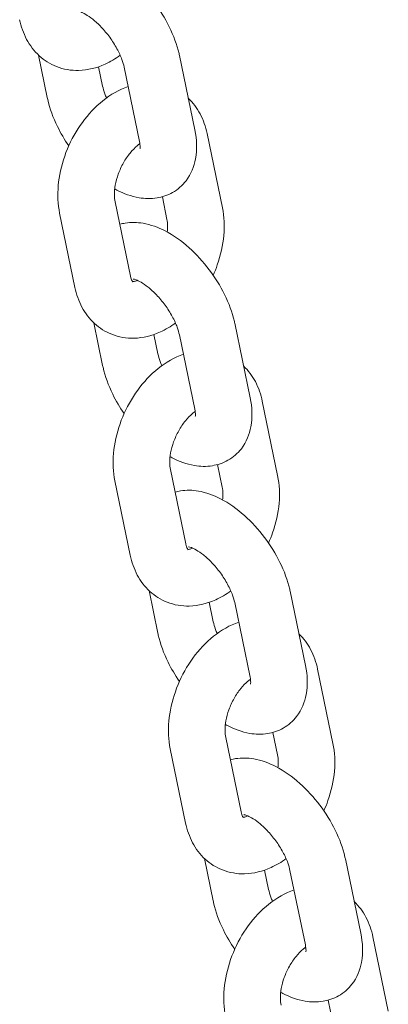
# Model space of a CAD drawing. Units: millimetres. Extents: x 29950 to 57983, y 40482 to 52588.
# Drawn here: x 31965 to 32004, y 47877 to 47981 of the extents above; entities that cross this region are included whole.
import ezdxf

# ---------------------------------------------------------------- set-up
doc = ezdxf.new("R2010")
doc.units = ezdxf.units.MM

# ---------------------------------------------------------------- blocks, each defined once
blk = doc.blocks.new('A$C23854332')
at = {"color": 0, "linetype": 'Continuous', "lineweight": 0, "extrusion": (-5.55112e-17, 0.816497, 0.57735)}
for p, q in [((-11905.96, 16791.97), (-11906.89, 16796.49)), ((-11891.94, 16796.43), (-11890.31, 16788.54)), ((-11900.09, 16793.19), (-11900.51, 16795.25)), ((-11897.81, 16795.22), (-11896.18, 16787.33)), ((-11889.01, 16788.17), (-11887.38, 16780.28)), ((-11897.14, 16773.04), (-11898.77, 16780.93)), ((-11893.75, 16781.46), (-11893.26, 16779.06)), ((-11903.02, 16771.83), (-11904.65, 16779.72)), ((-11900.09, 16763.56), (-11901.03, 16768.08)), ((-11886.07, 16768.03), (-11884.44, 16760.13)), ((-11894.22, 16764.78), (-11894.64, 16766.84)), ((-11891.95, 16766.81), (-11890.31, 16758.92)), ((-11883.15, 16759.76), (-11881.52, 16751.87)), ((-11887.89, 16753.05), (-11887.39, 16750.66)), ((-11891.27, 16744.63), (-11892.9, 16752.52)), ((-11897.15, 16743.42), (-11898.78, 16751.31)), ((-11894.22, 16735.15), (-11895.16, 16739.67)), ((-11880.2, 16739.62), (-11878.57, 16731.73)), ((-11888.35, 16736.37), (-11888.78, 16738.44)), ((-11886.08, 16738.4), (-11884.45, 16730.51)), ((-11877.28, 16731.35), (-11875.65, 16723.46)), ((-11882.02, 16724.64), (-11881.52, 16722.25)), ((-11885.4, 16716.22), (-11887.03, 16724.11)), ((-11891.28, 16715.01), (-11892.91, 16722.9)), ((-11888.36, 16706.75), (-11889.29, 16711.26)), ((-11874.33, 16711.21), (-11872.7, 16703.32)), ((-11882.48, 16707.96), (-11882.91, 16710.03)), ((-11880.21, 16709.99), (-11878.58, 16702.1)), ((-11871.41, 16702.94), (-11869.78, 16695.05)), ((-11876.15, 16696.23), (-11875.65, 16693.84))]:
    blk.add_line(p, q, dxfattribs=at)
at = {"color": 0, "linetype": 'Continuous', "lineweight": 0}
for points, knots in [([(-11904.15, 16806.95), (-11903.96, 16807), (-11903.77, 16807.04), (-11902.92, 16807.18), (-11902.28, 16807.15), (-11900.84, 16806.91), (-11900.07, 16806.62), (-11898.43, 16805.77), (-11897.58, 16805.16), (-11896.01, 16803.76), (-11895.29, 16802.97), (-11894.02, 16801.29), (-11893.47, 16800.41), (-11892.56, 16798.56), (-11892.2, 16797.6), (-11891.97, 16796.57), (-11891.95, 16796.5), (-11891.94, 16796.43)], [7.195474, 7.195474, 7.195474, 7.195474, 7.25949, 7.25949, 7.486208, 7.486208, 7.798585, 7.798585, 8.184931, 8.184931, 8.561174, 8.561174, 8.928554, 8.928554, 9.303044, 9.303044, 9.329103, 9.329103, 9.329103, 9.329103]), ([(-11902.72, 16801.14), (-11902.72, 16801.14), (-11902.71, 16801.14), (-11902.64, 16801.13), (-11902.55, 16801.11), (-11902.27, 16801), (-11902.09, 16800.92), (-11901.66, 16800.67), (-11901.4, 16800.49), (-11900.84, 16800.05), (-11900.54, 16799.77), (-11899.92, 16799.12), (-11899.62, 16798.76), (-11899.05, 16797.98), (-11898.79, 16797.57), (-11898.35, 16796.77), (-11898.18, 16796.38), (-11897.94, 16795.73), (-11897.86, 16795.45), (-11897.81, 16795.22)], [7.398604, 7.398604, 7.398604, 7.398604, 7.47829, 7.47829, 7.666057, 7.666057, 7.865208, 7.865208, 8.087514, 8.087514, 8.332273, 8.332273, 8.592013, 8.592013, 8.856576, 8.856576, 9.11491, 9.11491, 9.329103, 9.329103, 9.329103, 9.329103]), ([(-11898.23, 16796.47), (-11898.73, 16796.1), (-11899.26, 16795.78), (-11900.7, 16795.13), (-11901.65, 16794.88), (-11903.42, 16794.84), (-11904.24, 16794.97), (-11905.66, 16795.53), (-11906.29, 16795.93), (-11907.36, 16796.91), (-11907.81, 16797.51), (-11908.5, 16798.81), (-11908.74, 16799.52), (-11908.89, 16800.24)], [7.730793, 7.730793, 7.730793, 7.730793, 7.948089, 7.948089, 8.280986, 8.280986, 8.54752, 8.54752, 8.783826, 8.783826, 9.03196, 9.03196, 9.28934, 9.28934, 9.28934, 9.28934]), ([(-11904.65, 16779.72), (-11904.84, 16780.67), (-11904.88, 16781.66), (-11904.71, 16783.7), (-11904.47, 16784.75), (-11903.76, 16786.79), (-11903.28, 16787.77), (-11902.11, 16789.59), (-11901.43, 16790.42), (-11899.88, 16791.85), (-11899.02, 16792.45), (-11897.85, 16792.98), (-11897.62, 16793.07), (-11897.39, 16793.15)], [3.006155, 3.006155, 3.006155, 3.006155, 3.347582, 3.347582, 3.712566, 3.712566, 4.077257, 4.077257, 4.442118, 4.442118, 4.806496, 4.806496, 4.891924, 4.891924, 4.891924, 4.891924]), ([(-11899.67, 16791.94), (-11899.74, 16792.09), (-11899.8, 16792.24), (-11899.96, 16792.68), (-11900.04, 16792.95), (-11900.09, 16793.19)], [5.8700328, 5.8700328, 5.8700328, 5.8700328, 5.9733169, 5.9733169, 6.1875104, 6.1875104, 6.1875104, 6.1875104]), ([(-11903.68, 16786.87), (-11904.13, 16787.52), (-11904.54, 16788.21), (-11905.34, 16789.84), (-11905.7, 16790.8), (-11905.93, 16791.84), (-11905.95, 16791.9), (-11905.96, 16791.97)], [5.5044186, 5.5044186, 5.5044186, 5.5044186, 5.7869612, 5.7869612, 6.1614514, 6.1614514, 6.1875104, 6.1875104, 6.1875104, 6.1875104]), ([(-11891.01, 16791.92), (-11890.49, 16791.43), (-11890.07, 16790.86), (-11889.4, 16789.59), (-11889.16, 16788.89), (-11889.01, 16788.17)], [5.6547594, 5.6547594, 5.6547594, 5.6547594, 5.8903674, 5.8903674, 6.1477476, 6.1477476, 6.1477476, 6.1477476]), ([(-11890.31, 16788.54), (-11890.1, 16787.54), (-11890.03, 16786.52), (-11890.38, 16784.68), (-11890.69, 16783.86), (-11891.62, 16782.65), (-11892.11, 16782.22), (-11893.19, 16781.61), (-11893.76, 16781.42), (-11894.98, 16781.23), (-11895.62, 16781.25), (-11897.06, 16781.5), (-11897.83, 16781.79), (-11898.65, 16782.21), (-11898.72, 16782.25), (-11898.8, 16782.29)], [3.045918, 3.045918, 3.045918, 3.045918, 3.433375, 3.433375, 3.726585, 3.726585, 3.926913, 3.926913, 4.117897, 4.117897, 4.344616, 4.344616, 4.656992, 4.656992, 4.690893, 4.690893, 4.690893, 4.690893]), ([(-11896.18, 16787.33), (-11896.13, 16787.09), (-11896.12, 16786.89), (-11896.11, 16786.64), (-11896.13, 16786.57), (-11896.13, 16786.56), (-11896.13, 16786.56), (-11896.13, 16786.56)], [3.0459178, 3.0459178, 3.0459178, 3.0459178, 3.2637121, 3.2637121, 3.4573661, 3.4573661, 3.4740796, 3.4740796, 3.4740796, 3.4740796]), ([(-11898.77, 16780.93), (-11898.81, 16781.14), (-11898.84, 16781.4), (-11898.84, 16781.99), (-11898.81, 16782.33), (-11898.67, 16783.07), (-11898.57, 16783.47), (-11898.28, 16784.27), (-11898.09, 16784.67), (-11897.67, 16785.43), (-11897.42, 16785.78), (-11896.92, 16786.4), (-11896.67, 16786.66), (-11896.32, 16786.95), (-11896.23, 16787.02), (-11896.14, 16787.09)], [3.006155, 3.006155, 3.006155, 3.006155, 3.239075, 3.239075, 3.478657, 3.478657, 3.729036, 3.729036, 3.986567, 3.986567, 4.244679, 4.244679, 4.496362, 4.496362, 4.591934, 4.591934, 4.591934, 4.591934]), ([(-11887.38, 16780.28), (-11887.19, 16779.32), (-11887.15, 16778.34), (-11887.32, 16776.3), (-11887.56, 16775.25), (-11888.05, 16773.86), (-11888.19, 16773.49), (-11888.36, 16773.13)], [6.1477476, 6.1477476, 6.1477476, 6.1477476, 6.4891749, 6.4891749, 6.8541588, 6.8541588, 6.986968, 6.986968, 6.986968, 6.986968]), ([(-11893.26, 16779.06), (-11893.22, 16778.86), (-11893.19, 16778.6), (-11893.19, 16778.12), (-11893.2, 16777.92), (-11893.23, 16777.71)], [6.1477476, 6.1477476, 6.1477476, 6.1477476, 6.380668, 6.380668, 6.5286741, 6.5286741, 6.5286741, 6.5286741]), ([(-11898.28, 16778.54), (-11898.09, 16778.59), (-11897.9, 16778.63), (-11897.05, 16778.77), (-11896.41, 16778.74), (-11894.97, 16778.5), (-11894.2, 16778.21), (-11892.56, 16777.36), (-11891.71, 16776.76), (-11890.14, 16775.35), (-11889.42, 16774.56), (-11888.15, 16772.88), (-11887.6, 16772), (-11886.69, 16770.15), (-11886.33, 16769.2), (-11886.1, 16768.16), (-11886.08, 16768.09), (-11886.07, 16768.03)], [7.195474, 7.195474, 7.195474, 7.195474, 7.25949, 7.25949, 7.486208, 7.486208, 7.798585, 7.798585, 8.184931, 8.184931, 8.561174, 8.561174, 8.928554, 8.928554, 9.303044, 9.303044, 9.329103, 9.329103, 9.329103, 9.329103]), ([(-11896.89, 16772.42), (-11896.89, 16772.42), (-11896.89, 16772.42), (-11896.89, 16772.42), (-11896.92, 16772.45), (-11897.02, 16772.64), (-11897.09, 16772.8), (-11897.14, 16773.03), (-11897.14, 16773.04), (-11897.14, 16773.04)], [8.7624433, 8.7624433, 8.7624433, 8.7624433, 8.7697463, 8.7697463, 9.0221193, 9.0221193, 9.2848677, 9.2848677, 9.2893402, 9.2893402, 9.2893402, 9.2893402]), ([(-11896.41, 16772.59), (-11896.54, 16772.53), (-11896.65, 16772.5), (-11896.82, 16772.45), (-11896.88, 16772.45), (-11896.91, 16772.45)], [7.9376204, 7.9376204, 7.9376204, 7.9376204, 8.1114611, 8.1114611, 8.2844101, 8.2844101, 8.2844101, 8.2844101]), ([(-11896.85, 16772.73), (-11896.85, 16772.73), (-11896.84, 16772.73), (-11896.77, 16772.72), (-11896.68, 16772.7), (-11896.4, 16772.59), (-11896.22, 16772.51), (-11895.79, 16772.26), (-11895.53, 16772.08), (-11894.97, 16771.64), (-11894.67, 16771.36), (-11894.05, 16770.72), (-11893.75, 16770.35), (-11893.18, 16769.57), (-11892.92, 16769.16), (-11892.49, 16768.36), (-11892.31, 16767.97), (-11892.07, 16767.32), (-11891.99, 16767.05), (-11891.95, 16766.81)], [7.398604, 7.398604, 7.398604, 7.398604, 7.47829, 7.47829, 7.666057, 7.666057, 7.865208, 7.865208, 8.087514, 8.087514, 8.332273, 8.332273, 8.592013, 8.592013, 8.856576, 8.856576, 9.11491, 9.11491, 9.329103, 9.329103, 9.329103, 9.329103]), ([(-11892.36, 16768.06), (-11892.86, 16767.69), (-11893.4, 16767.37), (-11894.83, 16766.72), (-11895.78, 16766.48), (-11897.55, 16766.43), (-11898.37, 16766.56), (-11899.8, 16767.13), (-11900.42, 16767.52), (-11901.49, 16768.51), (-11901.94, 16769.1), (-11902.63, 16770.4), (-11902.87, 16771.11), (-11903.02, 16771.83)], [7.730793, 7.730793, 7.730793, 7.730793, 7.948089, 7.948089, 8.280986, 8.280986, 8.54752, 8.54752, 8.783826, 8.783826, 9.03196, 9.03196, 9.28934, 9.28934, 9.28934, 9.28934]), ([(-11898.78, 16751.31), (-11898.98, 16752.26), (-11899.01, 16753.25), (-11898.84, 16755.29), (-11898.6, 16756.34), (-11897.89, 16758.38), (-11897.41, 16759.36), (-11896.24, 16761.18), (-11895.56, 16762.01), (-11894.01, 16763.44), (-11893.15, 16764.04), (-11891.98, 16764.57), (-11891.75, 16764.66), (-11891.52, 16764.74)], [3.006155, 3.006155, 3.006155, 3.006155, 3.347582, 3.347582, 3.712566, 3.712566, 4.077257, 4.077257, 4.442118, 4.442118, 4.806496, 4.806496, 4.891924, 4.891924, 4.891924, 4.891924]), ([(-11893.81, 16763.53), (-11893.87, 16763.68), (-11893.93, 16763.83), (-11894.09, 16764.27), (-11894.17, 16764.54), (-11894.22, 16764.78)], [5.8700328, 5.8700328, 5.8700328, 5.8700328, 5.9733169, 5.9733169, 6.1875104, 6.1875104, 6.1875104, 6.1875104]), ([(-11897.81, 16758.46), (-11898.26, 16759.12), (-11898.67, 16759.8), (-11899.47, 16761.44), (-11899.83, 16762.39), (-11900.06, 16763.43), (-11900.08, 16763.5), (-11900.09, 16763.56)], [5.5044186, 5.5044186, 5.5044186, 5.5044186, 5.7869612, 5.7869612, 6.1614514, 6.1614514, 6.1875104, 6.1875104, 6.1875104, 6.1875104]), ([(-11885.14, 16763.51), (-11884.62, 16763.02), (-11884.21, 16762.45), (-11883.53, 16761.19), (-11883.29, 16760.48), (-11883.15, 16759.76)], [5.6547594, 5.6547594, 5.6547594, 5.6547594, 5.8903674, 5.8903674, 6.1477476, 6.1477476, 6.1477476, 6.1477476]), ([(-11884.44, 16760.13), (-11884.23, 16759.13), (-11884.16, 16758.11), (-11884.51, 16756.27), (-11884.82, 16755.45), (-11885.75, 16754.24), (-11886.25, 16753.81), (-11887.32, 16753.2), (-11887.89, 16753.02), (-11889.11, 16752.82), (-11889.75, 16752.84), (-11891.19, 16753.09), (-11891.96, 16753.38), (-11892.78, 16753.8), (-11892.86, 16753.84), (-11892.93, 16753.88)], [3.045918, 3.045918, 3.045918, 3.045918, 3.433375, 3.433375, 3.726585, 3.726585, 3.926913, 3.926913, 4.117897, 4.117897, 4.344616, 4.344616, 4.656992, 4.656992, 4.690893, 4.690893, 4.690893, 4.690893]), ([(-11892.9, 16752.52), (-11892.94, 16752.73), (-11892.97, 16752.99), (-11892.97, 16753.58), (-11892.94, 16753.93), (-11892.8, 16754.66), (-11892.7, 16755.06), (-11892.41, 16755.86), (-11892.22, 16756.26), (-11891.8, 16757.02), (-11891.56, 16757.37), (-11891.06, 16757.99), (-11890.8, 16758.25), (-11890.46, 16758.54), (-11890.36, 16758.62), (-11890.27, 16758.68)], [3.006155, 3.006155, 3.006155, 3.006155, 3.239075, 3.239075, 3.478657, 3.478657, 3.729036, 3.729036, 3.986567, 3.986567, 4.244679, 4.244679, 4.496362, 4.496362, 4.591934, 4.591934, 4.591934, 4.591934]), ([(-11890.31, 16758.92), (-11890.27, 16758.68), (-11890.25, 16758.49), (-11890.24, 16758.23), (-11890.26, 16758.17), (-11890.26, 16758.16), (-11890.26, 16758.15), (-11890.26, 16758.15)], [3.0459178, 3.0459178, 3.0459178, 3.0459178, 3.2637121, 3.2637121, 3.4573661, 3.4573661, 3.4740796, 3.4740796, 3.4740796, 3.4740796]), ([(-11881.52, 16751.87), (-11881.32, 16750.91), (-11881.28, 16749.93), (-11881.46, 16747.89), (-11881.69, 16746.84), (-11882.18, 16745.45), (-11882.33, 16745.08), (-11882.49, 16744.72)], [6.1477476, 6.1477476, 6.1477476, 6.1477476, 6.4891749, 6.4891749, 6.8541588, 6.8541588, 6.986968, 6.986968, 6.986968, 6.986968]), ([(-11887.39, 16750.66), (-11887.35, 16750.45), (-11887.32, 16750.19), (-11887.32, 16749.71), (-11887.33, 16749.51), (-11887.36, 16749.3)], [6.1477476, 6.1477476, 6.1477476, 6.1477476, 6.380668, 6.380668, 6.5286741, 6.5286741, 6.5286741, 6.5286741]), ([(-11892.41, 16750.13), (-11892.22, 16750.18), (-11892.03, 16750.22), (-11891.18, 16750.36), (-11890.54, 16750.34), (-11889.1, 16750.09), (-11888.33, 16749.8), (-11886.69, 16748.96), (-11885.84, 16748.35), (-11884.27, 16746.94), (-11883.55, 16746.16), (-11882.28, 16744.48), (-11881.73, 16743.59), (-11880.82, 16741.74), (-11880.46, 16740.79), (-11880.23, 16739.75), (-11880.21, 16739.68), (-11880.2, 16739.62)], [7.195474, 7.195474, 7.195474, 7.195474, 7.25949, 7.25949, 7.486208, 7.486208, 7.798585, 7.798585, 8.184931, 8.184931, 8.561174, 8.561174, 8.928554, 8.928554, 9.303044, 9.303044, 9.329103, 9.329103, 9.329103, 9.329103]), ([(-11891.02, 16744.01), (-11891.02, 16744.01), (-11891.02, 16744.01), (-11891.02, 16744.02), (-11891.05, 16744.04), (-11891.15, 16744.23), (-11891.22, 16744.39), (-11891.27, 16744.62), (-11891.27, 16744.63), (-11891.27, 16744.63)], [8.7624433, 8.7624433, 8.7624433, 8.7624433, 8.7697463, 8.7697463, 9.0221193, 9.0221193, 9.2848677, 9.2848677, 9.2893402, 9.2893402, 9.2893402, 9.2893402]), ([(-11890.98, 16744.32), (-11890.98, 16744.32), (-11890.97, 16744.32), (-11890.91, 16744.31), (-11890.81, 16744.29), (-11890.53, 16744.19), (-11890.35, 16744.1), (-11889.92, 16743.85), (-11889.66, 16743.67), (-11889.1, 16743.23), (-11888.8, 16742.95), (-11888.19, 16742.31), (-11887.88, 16741.94), (-11887.31, 16741.16), (-11887.05, 16740.75), (-11886.62, 16739.95), (-11886.44, 16739.56), (-11886.2, 16738.91), (-11886.12, 16738.64), (-11886.08, 16738.4)], [7.398604, 7.398604, 7.398604, 7.398604, 7.47829, 7.47829, 7.666057, 7.666057, 7.865208, 7.865208, 8.087514, 8.087514, 8.332273, 8.332273, 8.592013, 8.592013, 8.856576, 8.856576, 9.11491, 9.11491, 9.329103, 9.329103, 9.329103, 9.329103]), ([(-11886.49, 16739.65), (-11886.99, 16739.28), (-11887.53, 16738.96), (-11888.96, 16738.32), (-11889.91, 16738.07), (-11891.68, 16738.02), (-11892.5, 16738.15), (-11893.93, 16738.72), (-11894.55, 16739.11), (-11895.63, 16740.1), (-11896.07, 16740.69), (-11896.76, 16741.99), (-11897, 16742.7), (-11897.15, 16743.42)], [7.730793, 7.730793, 7.730793, 7.730793, 7.948089, 7.948089, 8.280986, 8.280986, 8.54752, 8.54752, 8.783826, 8.783826, 9.03196, 9.03196, 9.28934, 9.28934, 9.28934, 9.28934]), ([(-11890.54, 16744.19), (-11890.67, 16744.13), (-11890.78, 16744.09), (-11890.95, 16744.05), (-11891.01, 16744.04), (-11891.04, 16744.04)], [7.9376204, 7.9376204, 7.9376204, 7.9376204, 8.1114611, 8.1114611, 8.2844101, 8.2844101, 8.2844101, 8.2844101]), ([(-11892.91, 16722.9), (-11893.11, 16723.86), (-11893.15, 16724.84), (-11892.97, 16726.88), (-11892.73, 16727.93), (-11892.02, 16729.97), (-11891.54, 16730.95), (-11890.38, 16732.77), (-11889.69, 16733.6), (-11888.14, 16735.03), (-11887.28, 16735.63), (-11886.11, 16736.16), (-11885.88, 16736.25), (-11885.65, 16736.33)], [3.006155, 3.006155, 3.006155, 3.006155, 3.347582, 3.347582, 3.712566, 3.712566, 4.077257, 4.077257, 4.442118, 4.442118, 4.806496, 4.806496, 4.891924, 4.891924, 4.891924, 4.891924]), ([(-11887.94, 16735.12), (-11888, 16735.27), (-11888.06, 16735.42), (-11888.22, 16735.86), (-11888.3, 16736.13), (-11888.35, 16736.37)], [5.8700328, 5.8700328, 5.8700328, 5.8700328, 5.9733169, 5.9733169, 6.1875104, 6.1875104, 6.1875104, 6.1875104]), ([(-11891.94, 16730.05), (-11892.39, 16730.71), (-11892.8, 16731.39), (-11893.6, 16733.03), (-11893.96, 16733.98), (-11894.2, 16735.02), (-11894.21, 16735.09), (-11894.22, 16735.15)], [5.5044186, 5.5044186, 5.5044186, 5.5044186, 5.7869612, 5.7869612, 6.1614514, 6.1614514, 6.1875104, 6.1875104, 6.1875104, 6.1875104]), ([(-11879.27, 16735.1), (-11878.75, 16734.61), (-11878.34, 16734.04), (-11877.67, 16732.78), (-11877.43, 16732.07), (-11877.28, 16731.35)], [5.6547594, 5.6547594, 5.6547594, 5.6547594, 5.8903674, 5.8903674, 6.1477476, 6.1477476, 6.1477476, 6.1477476]), ([(-11878.57, 16731.73), (-11878.36, 16730.72), (-11878.29, 16729.7), (-11878.64, 16727.86), (-11878.95, 16727.04), (-11879.89, 16725.83), (-11880.38, 16725.4), (-11881.45, 16724.79), (-11882.02, 16724.61), (-11883.24, 16724.41), (-11883.88, 16724.43), (-11885.32, 16724.68), (-11886.1, 16724.97), (-11886.91, 16725.39), (-11886.99, 16725.43), (-11887.07, 16725.47)], [3.045918, 3.045918, 3.045918, 3.045918, 3.433375, 3.433375, 3.726585, 3.726585, 3.926913, 3.926913, 4.117897, 4.117897, 4.344616, 4.344616, 4.656992, 4.656992, 4.690893, 4.690893, 4.690893, 4.690893]), ([(-11887.03, 16724.11), (-11887.08, 16724.32), (-11887.1, 16724.58), (-11887.1, 16725.18), (-11887.07, 16725.52), (-11886.94, 16726.25), (-11886.83, 16726.65), (-11886.54, 16727.45), (-11886.35, 16727.85), (-11885.93, 16728.61), (-11885.69, 16728.97), (-11885.19, 16729.58), (-11884.93, 16729.84), (-11884.59, 16730.14), (-11884.49, 16730.21), (-11884.4, 16730.27)], [3.006155, 3.006155, 3.006155, 3.006155, 3.239075, 3.239075, 3.478657, 3.478657, 3.729036, 3.729036, 3.986567, 3.986567, 4.244679, 4.244679, 4.496362, 4.496362, 4.591934, 4.591934, 4.591934, 4.591934]), ([(-11884.45, 16730.51), (-11884.4, 16730.27), (-11884.38, 16730.08), (-11884.38, 16729.83), (-11884.39, 16729.76), (-11884.39, 16729.75), (-11884.39, 16729.75), (-11884.39, 16729.75)], [3.0459178, 3.0459178, 3.0459178, 3.0459178, 3.2637121, 3.2637121, 3.4573661, 3.4573661, 3.4740796, 3.4740796, 3.4740796, 3.4740796]), ([(-11875.65, 16723.46), (-11875.45, 16722.51), (-11875.41, 16721.52), (-11875.59, 16719.48), (-11875.82, 16718.43), (-11876.31, 16717.04), (-11876.46, 16716.67), (-11876.62, 16716.31)], [6.1477476, 6.1477476, 6.1477476, 6.1477476, 6.4891749, 6.4891749, 6.8541588, 6.8541588, 6.986968, 6.986968, 6.986968, 6.986968]), ([(-11886.54, 16721.72), (-11886.35, 16721.77), (-11886.16, 16721.82), (-11885.32, 16721.95), (-11884.67, 16721.93), (-11883.23, 16721.68), (-11882.46, 16721.39), (-11880.82, 16720.55), (-11879.97, 16719.94), (-11878.4, 16718.54), (-11877.68, 16717.75), (-11876.41, 16716.07), (-11875.86, 16715.18), (-11874.95, 16713.34), (-11874.6, 16712.38), (-11874.36, 16711.34), (-11874.35, 16711.28), (-11874.33, 16711.21)], [7.195474, 7.195474, 7.195474, 7.195474, 7.25949, 7.25949, 7.486208, 7.486208, 7.798585, 7.798585, 8.184931, 8.184931, 8.561174, 8.561174, 8.928554, 8.928554, 9.303044, 9.303044, 9.329103, 9.329103, 9.329103, 9.329103]), ([(-11881.52, 16722.25), (-11881.48, 16722.04), (-11881.45, 16721.78), (-11881.45, 16721.3), (-11881.47, 16721.1), (-11881.49, 16720.89)], [6.1477476, 6.1477476, 6.1477476, 6.1477476, 6.380668, 6.380668, 6.5286741, 6.5286741, 6.5286741, 6.5286741]), ([(-11885.15, 16715.61), (-11885.15, 16715.61), (-11885.15, 16715.61), (-11885.15, 16715.61), (-11885.18, 16715.63), (-11885.29, 16715.82), (-11885.35, 16715.98), (-11885.4, 16716.22), (-11885.4, 16716.22), (-11885.4, 16716.22)], [8.7624433, 8.7624433, 8.7624433, 8.7624433, 8.7697463, 8.7697463, 9.0221193, 9.0221193, 9.2848677, 9.2848677, 9.2893402, 9.2893402, 9.2893402, 9.2893402]), ([(-11884.68, 16715.78), (-11884.8, 16715.72), (-11884.92, 16715.68), (-11885.08, 16715.64), (-11885.14, 16715.63), (-11885.17, 16715.63)], [7.9376204, 7.9376204, 7.9376204, 7.9376204, 8.1114611, 8.1114611, 8.2844101, 8.2844101, 8.2844101, 8.2844101]), ([(-11885.11, 16715.91), (-11885.11, 16715.91), (-11885.1, 16715.91), (-11885.04, 16715.9), (-11884.94, 16715.88), (-11884.67, 16715.78), (-11884.48, 16715.69), (-11884.05, 16715.44), (-11883.79, 16715.27), (-11883.23, 16714.82), (-11882.93, 16714.54), (-11882.32, 16713.9), (-11882.01, 16713.53), (-11881.44, 16712.75), (-11881.18, 16712.34), (-11880.75, 16711.54), (-11880.57, 16711.16), (-11880.33, 16710.5), (-11880.26, 16710.23), (-11880.21, 16709.99)], [7.398604, 7.398604, 7.398604, 7.398604, 7.47829, 7.47829, 7.666057, 7.666057, 7.865208, 7.865208, 8.087514, 8.087514, 8.332273, 8.332273, 8.592013, 8.592013, 8.856576, 8.856576, 9.11491, 9.11491, 9.329103, 9.329103, 9.329103, 9.329103]), ([(-11880.62, 16711.24), (-11881.12, 16710.87), (-11881.66, 16710.56), (-11883.09, 16709.91), (-11884.04, 16709.66), (-11885.82, 16709.61), (-11886.63, 16709.75), (-11888.06, 16710.31), (-11888.68, 16710.7), (-11889.76, 16711.69), (-11890.2, 16712.29), (-11890.89, 16713.59), (-11891.13, 16714.29), (-11891.28, 16715.01)], [7.730793, 7.730793, 7.730793, 7.730793, 7.948089, 7.948089, 8.280986, 8.280986, 8.54752, 8.54752, 8.783826, 8.783826, 9.03196, 9.03196, 9.28934, 9.28934, 9.28934, 9.28934]), ([(-11887.04, 16694.49), (-11887.24, 16695.45), (-11887.28, 16696.43), (-11887.1, 16698.47), (-11886.86, 16699.52), (-11886.15, 16701.56), (-11885.67, 16702.55), (-11884.51, 16704.36), (-11883.82, 16705.19), (-11882.27, 16706.62), (-11881.41, 16707.22), (-11880.24, 16707.75), (-11880.01, 16707.85), (-11879.78, 16707.93)], [3.006155, 3.006155, 3.006155, 3.006155, 3.347582, 3.347582, 3.712566, 3.712566, 4.077257, 4.077257, 4.442118, 4.442118, 4.806496, 4.806496, 4.891924, 4.891924, 4.891924, 4.891924]), ([(-11882.07, 16706.71), (-11882.13, 16706.87), (-11882.19, 16707.01), (-11882.35, 16707.45), (-11882.43, 16707.73), (-11882.48, 16707.96)], [5.8700328, 5.8700328, 5.8700328, 5.8700328, 5.9733169, 5.9733169, 6.1875104, 6.1875104, 6.1875104, 6.1875104]), ([(-11886.07, 16701.64), (-11886.52, 16702.3), (-11886.93, 16702.98), (-11887.74, 16704.62), (-11888.09, 16705.58), (-11888.33, 16706.61), (-11888.34, 16706.68), (-11888.36, 16706.75)], [5.5044186, 5.5044186, 5.5044186, 5.5044186, 5.7869612, 5.7869612, 6.1614514, 6.1614514, 6.1875104, 6.1875104, 6.1875104, 6.1875104]), ([(-11873.4, 16706.69), (-11872.89, 16706.2), (-11872.47, 16705.64), (-11871.8, 16704.37), (-11871.56, 16703.66), (-11871.41, 16702.94)], [5.6547594, 5.6547594, 5.6547594, 5.6547594, 5.8903674, 5.8903674, 6.1477476, 6.1477476, 6.1477476, 6.1477476]), ([(-11872.7, 16703.32), (-11872.49, 16702.31), (-11872.43, 16701.29), (-11872.77, 16699.45), (-11873.08, 16698.63), (-11874.02, 16697.43), (-11874.51, 16696.99), (-11875.58, 16696.39), (-11876.15, 16696.2), (-11877.37, 16696), (-11878.01, 16696.03), (-11879.45, 16696.27), (-11880.23, 16696.56), (-11881.04, 16696.98), (-11881.12, 16697.02), (-11881.2, 16697.07)], [3.045918, 3.045918, 3.045918, 3.045918, 3.433375, 3.433375, 3.726585, 3.726585, 3.926913, 3.926913, 4.117897, 4.117897, 4.344616, 4.344616, 4.656992, 4.656992, 4.690893, 4.690893, 4.690893, 4.690893]), ([(-11881.16, 16695.71), (-11881.21, 16695.91), (-11881.23, 16696.17), (-11881.23, 16696.77), (-11881.2, 16697.11), (-11881.07, 16697.84), (-11880.96, 16698.24), (-11880.67, 16699.04), (-11880.49, 16699.44), (-11880.06, 16700.2), (-11879.82, 16700.56), (-11879.32, 16701.17), (-11879.06, 16701.44), (-11878.72, 16701.73), (-11878.63, 16701.8), (-11878.54, 16701.86)], [3.006155, 3.006155, 3.006155, 3.006155, 3.239075, 3.239075, 3.478657, 3.478657, 3.729036, 3.729036, 3.986567, 3.986567, 4.244679, 4.244679, 4.496362, 4.496362, 4.591934, 4.591934, 4.591934, 4.591934]), ([(-11878.58, 16702.1), (-11878.53, 16701.87), (-11878.51, 16701.67), (-11878.51, 16701.42), (-11878.52, 16701.35), (-11878.52, 16701.34), (-11878.52, 16701.34), (-11878.52, 16701.34)], [3.0459178, 3.0459178, 3.0459178, 3.0459178, 3.2637121, 3.2637121, 3.4573661, 3.4573661, 3.4740796, 3.4740796, 3.4740796, 3.4740796])]:
    blk.add_open_spline(points, degree=3, knots=knots, dxfattribs=at)

msp = doc.modelspace()

# ---------------------------------------------------------------- block references
msp.add_blockref('A$C23854332', (43873.74, 31181.01))

doc.saveas('drawing.dxf')
